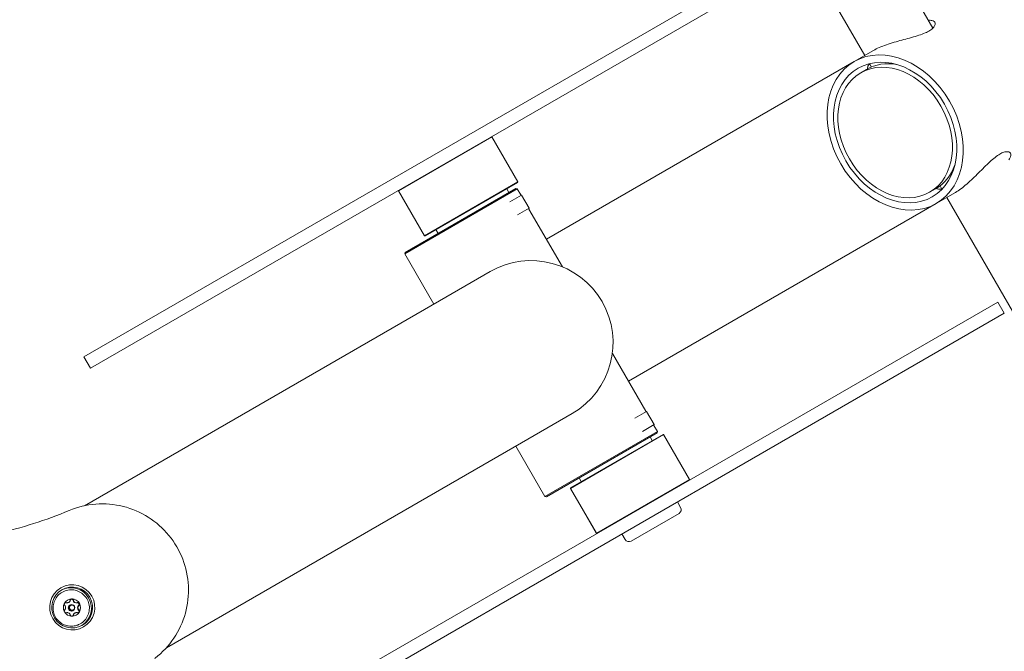
# Model space of a CAD drawing. Units: millimetres. Extents: x 5286 to 19433, y 5330 to 15559.
# Drawn here: x 10438 to 10895, y 10260 to 10553 of the extents above; entities that cross this region are included whole.
import ezdxf

# ---------------------------------------------------------------- set-up
doc = ezdxf.new("R2010")
doc.units = ezdxf.units.MM
doc.header["$LTSCALE"] = 75
doc.layers.add('Dimension (ISO)', color=7, linetype='Continuous', lineweight=18)
doc.layers.add('Visible (ISO)', color=7, linetype='Continuous', lineweight=18)
doc.styles.add('Note Text (ISO)', font='tahoma.ttf')
doc.dimstyles.new('Aplay Dimension Styles M', dxfattribs={"dimscale": 75, "dimtxt": 2.5, "dimasz": 2.5, "dimexe": 3.175, "dimexo": 2, "dimgap": 0.762, "dimtad": 1, "dimdec": 1, "dimlfac": 0.001, "dimrnd": 1e-08, "dimzin": 0, "dimdsep": 46, "dimtxsty": 'Note Text (ISO)', "dimcen": 0.09, "dimdle": 10, "dimclrd": 256, "dimclre": 256, "dimclrt": 7, "dimadec": 0, "dimazin": 0, "dimtfac": 1.40208, "dimtofl": 0, "dimtmove": 0, "dimatfit": 3, "dimfxl": 1, "dimtolj": 1, "dimtzin": 0, "dimlwd": -1, "dimlwe": -1, "dimarcsym": 0})

# ---------------------------------------------------------------- blocks, each defined once
blk = doc.blocks.new('*D36')
at = {"layer": 'Defpoints', "color": 0, "transparency": 16777216}
for p in [(5967.7, 12020.25), (19432.85, 11481.65), (19432.85, 5636.94)]:
    blk.add_point(p, dxfattribs=at)
at = {"layer": 'Dimension (ISO)', "transparency": 16777216}
for p, q in [((5967.7, 11870.25), (5967.7, 5398.82)), ((19432.85, 11331.65), (19432.85, 5398.82)), ((6155.2, 5636.94), (19245.35, 5636.94))]:
    blk.add_line(p, q, dxfattribs=at)
for points in [[(6155.2, 5668.19), (6155.2, 5605.69), (5967.7, 5636.94)], [(19245.35, 5668.19), (19245.35, 5605.69), (19432.85, 5636.94)]]:
    blk.add_solid(points, dxfattribs=at)
at = {"layer": 'Dimension (ISO)', "color": 7, "transparency": 16777216, "insert": (12700.28, 5889.4), "char_height": 187.5, "attachment_point": 2, "style": 'Note Text (ISO)'}
blk.add_mtext('\\A1;13.5 m', dxfattribs=at)
blk = doc.blocks.new('*D37')
at = {"layer": 'Defpoints', "color": 0, "transparency": 16777216}
for p in [(13377.22, 15559.18), (5541.74, 6276.18), (8141.74, 6276.18)]:
    blk.add_point(p, dxfattribs=at)
at = {"layer": 'Dimension (ISO)', "transparency": 16777216}
for p, q in [((13227.22, 15559.18), (5303.61, 15559.18)), ((5541.74, 15371.68), (5541.74, 6463.68)), ((7991.74, 6276.18), (5303.61, 6276.18))]:
    blk.add_line(p, q, dxfattribs=at)
for points in [[(5510.49, 15371.68), (5572.99, 15371.68), (5541.74, 15559.18)], [(5510.49, 6463.68), (5572.99, 6463.68), (5541.74, 6276.18)]]:
    blk.add_solid(points, dxfattribs=at)
at = {"layer": 'Dimension (ISO)', "color": 7, "transparency": 16777216, "insert": (5289.28, 10917.68), "char_height": 187.5, "attachment_point": 2, "rotation": 90, "style": 'Note Text (ISO)'}
blk.add_mtext('\\A1;9.3 m', dxfattribs=at)

msp = doc.modelspace()

# ---------------------------------------------------------------- linework, layer by layer
at = {"layer": 'Visible (ISO)'}
for p, q in [((10862, 10548.89), (10806.12, 10645.69)), ((10830.4, 10536.22), (10776.93, 10628.84)), ((10468.07, 10396.25), (10797.16, 10586.25)), ((10471.07, 10391.05), (10800.16, 10581.05)), ((10825.51, 10533.4), (10834.42, 10538.54)), ((10825.51, 10533.4), (10682.69, 10450.94)), ((10833.51, 10530.84), (10832.6, 10532.41)), ((10831.32, 10529.76), (10828.54, 10528.16)), ((10657.36, 10498.38), (10614.06, 10473.38)), ((10657.09, 10498.45), (10657.36, 10498.38)), ((10657.36, 10498.38), (10669.41, 10477.51)), ((10626.11, 10452.51), (10669.41, 10477.51)), ((10669.34, 10477.24), (10626.38, 10452.44)), ((10669.34, 10477.24), (10669.41, 10477.51)), ((10614.13, 10473.65), (10614.06, 10473.38)), ((10614.06, 10473.38), (10626.11, 10452.51)), ((10669.21, 10474.28), (10616.99, 10444.13)), ((10617.18, 10444.81), (10668.53, 10474.46)), ((10664.32, 10474.34), (10665.32, 10472.6)), ((10668.53, 10474.46), (10669.21, 10474.28)), ((10670.82, 10471.5), (10669.21, 10474.28)), ((10863.32, 10474.34), (10860.54, 10472.73)), ((10863.56, 10467.49), (10872.47, 10472.63)), ((10866.26, 10474.13), (10865.35, 10475.69)), ((10671.21, 10471.39), (10665.73, 10468.22)), ((10670.72, 10471.52), (10671.21, 10471.39)), ((10671.21, 10471.39), (10674.71, 10465.33)), ((10921.93, 10377.69), (10868.45, 10470.32)), ((10669.23, 10462.16), (10674.71, 10465.33)), ((10674.58, 10464.84), (10674.71, 10465.33)), ((10690.11, 10438.09), (10674.61, 10464.93)), ((10863.56, 10467.49), (10720.74, 10385.03)), ((10631.41, 10455.34), (10632.41, 10453.6)), ((10626.38, 10452.44), (10626.11, 10452.51)), ((10617.18, 10444.81), (10616.99, 10444.13)), ((10630.47, 10420.79), (10616.99, 10444.13)), ((10656.58, 10435.86), (10633.08, 10422.29)), ((10633.08, 10422.29), (10468.35, 10327.19)), ((10892.16, 10421.7), (10563.07, 10231.7)), ((10892.16, 10421.7), (10895.16, 10416.51)), ((10895.16, 10416.51), (10566.07, 10226.51)), ((10471.07, 10391.05), (10468.07, 10396.25)), ((10728.82, 10371.04), (10713.32, 10397.88)), ((10671.13, 10356.39), (10694.63, 10369.96)), ((10729.21, 10370.93), (10723.73, 10367.76)), ((10728.72, 10371.06), (10729.21, 10370.93)), ((10729.21, 10370.93), (10732.71, 10364.87)), ((10727.23, 10361.7), (10732.71, 10364.87)), ((10732.58, 10364.38), (10732.71, 10364.87)), ((10734.21, 10361.69), (10732.61, 10364.47)), ((10681.99, 10331.54), (10734.21, 10361.69)), ((10734.03, 10361.01), (10682.68, 10331.36)), ((10737.11, 10360.25), (10693.84, 10335.26)), ((10693.9, 10335.53), (10736.84, 10360.32)), ((10731.82, 10357.42), (10730.82, 10359.15)), ((10734.03, 10361.01), (10734.21, 10361.69)), ((10736.84, 10360.32), (10737.11, 10360.25)), ((10749.16, 10339.38), (10737.11, 10360.25)), ((10671.13, 10356.39), (10506.4, 10261.29)), ((10681.99, 10331.54), (10668.52, 10354.88)), ((10698.91, 10338.42), (10697.91, 10340.15)), ((10693.88, 10335.52), (10693.81, 10335.25)), ((10705.86, 10314.38), (10693.81, 10335.25)), ((10693.81, 10335.25), (10693.81, 10335.25)), ((10705.86, 10314.38), (10693.81, 10335.25)), ((10693.84, 10335.26), (10705.89, 10314.39)), ((10693.88, 10335.52), (10693.89, 10335.52)), ((10693.89, 10335.52), (10693.9, 10335.53)), ((10705.89, 10314.39), (10749.16, 10339.38)), ((10749.09, 10339.1), (10749.16, 10339.38)), ((10682.68, 10331.36), (10681.99, 10331.54)), ((10743.47, 10328.93), (10744.97, 10326.34)), ((10744.24, 10323.6), (10721.98, 10310.75)), ((10705.86, 10314.38), (10705.86, 10314.38)), ((10706.13, 10314.3), (10705.86, 10314.38)), ((10717.75, 10314.08), (10719.25, 10311.49)), ((10461.03, 10282.34), (10460.89, 10282.26)), ((10461.6, 10281.09), (10461.57, 10281.07)), ((10461.73, 10280.82), (10461.94, 10280.94)), ((10462.93, 10278.74), (10463.14, 10278.86)), ((10463.1, 10278.49), (10463.07, 10278.47)), ((10463.88, 10277.36), (10463.74, 10277.28))]:
    msp.add_line(p, q, dxfattribs=at)
for centre, radius, start, end in [((10675.6, 10402.91), 38.05, 300, 120), ((10743.24, 10325.34), 2, 300, 30), ((10720.98, 10312.49), 2, 210, 300)]:
    msp.add_arc(centre, radius, start, end, dxfattribs=at)
for centre, major_axis, ratio in [((10844.54, 10500.44), (19.03, -32.95), 0.766044), ((10844.54, 10500.44), (-17.23, 29.83), 0.766044), ((10844.54, 10500.44), (16, -27.71), 0.766044), ((10462.69, 10279.99), (5.25, -9.09), 0.996195), ((10462.62, 10279.94), (4.75, -8.23), 0.996195), ((10462.35, 10279.79), (-0.75, 1.3), 0.996195), ((10462.54, 10279.9), (0.6, -1.04), 0.996195)]:
    msp.add_ellipse(centre, major_axis=major_axis, ratio=ratio, dxfattribs=at)
for centre, major_axis, ratio, start_param, end_param in [((10847.32, 10502.05), (-16, 27.71), 0.766044, 5.711846, 6.283185), ((10847.32, 10502.05), (16, -27.71), 0.766044, 0, 0.57134), ((10462.09, 10279.64), (4.75, -8.23), 0.996195, 0.032238, 3.109354), ((10462.54, 10279.9), (2, -3.46), 0.996195, 3.662815, 4.710012), ((10462.54, 10279.9), (-2, 3.46), 0.996195, 5.75721, 6.804408), ((10459.51, 10281.4), (-0.719, 0.21), 0.999817, 4.712389, 5.34806), ((10460.14, 10283.56), (0.75, -1.3), 0.996195, 5.473799, 6.283185), ((10462.32, 10279.77), (-0.75, 1.3), 0.996195, 0, 3.141593), ((10462.33, 10279.78), (-0.6, 1.04), 0.996195, 0, 3.141593), ((10462.32, 10283.01), (-0.176, 0.729), 0.996799, 4.712389, 6.401571), ((10462.54, 10279.9), (-2, 3.46), 0.996195, 4.710012, 5.75721), ((10464.5, 10283.54), (0.75, -1.3), 0.996195, 4.426601, 6.040621), ((10465.12, 10281.38), (0.517, -0.543), 0.996616, 0, 2.661217), ((10466.67, 10279.75), (-0.75, 1.3), 0.996195, 0.237811, 1.851831), ((10462.54, 10279.9), (-2, 3.46), 0.996195, 3.662815, 4.710012), ((10462.54, 10279.9), (2, -3.46), 0.996195, 4.710012, 5.75721), ((10462.54, 10279.9), (2, -3.46), 0.996195, 5.75721, 6.804408), ((10462.31, 10276.52), (0.481, -0.575), 0.996422, 0, 0.630978), ((10464.49, 10275.98), (-0.75, 1.3), 0.996195, 0, 0.804633), ((10465.12, 10278.13), (0.478, -0.578), 0.996406, 0, 1.684319)]:
    msp.add_ellipse(centre, major_axis=major_axis, ratio=ratio, start_param=start_param, end_param=end_param, dxfattribs=at)
for points, knots in [([(10859.94, 10552.46), (10859.95, 10552.47), (10859.96, 10552.47), (10860.59, 10552.56), (10861.13, 10552.55), (10862.02, 10552.38), (10862.37, 10552.21), (10862.86, 10551.77), (10863.02, 10551.48), (10863.11, 10550.8), (10863.05, 10550.42), (10862.65, 10549.6), (10862.32, 10549.18), (10861.41, 10548.33), (10860.82, 10547.91), (10860.14, 10547.52)], [9.485986, 9.485986, 9.485986, 9.485986, 9.49288, 9.49288, 9.857533, 9.857533, 10.222187, 10.222187, 10.587831, 10.587831, 10.953475, 10.953475, 11.319119, 11.319119, 11.684764, 11.684764, 11.684764, 11.684764]), ([(10860.14, 10547.52), (10859.47, 10547.13), (10858.66, 10546.74), (10856.81, 10546), (10855.78, 10545.64), (10853.59, 10544.96), (10852.42, 10544.63), (10850.04, 10543.98), (10848.83, 10543.67), (10846.49, 10543.04), (10845.27, 10542.7), (10842.83, 10541.99), (10841.62, 10541.61), (10839.3, 10540.8), (10838.19, 10540.37), (10836.15, 10539.47), (10835.23, 10539.01), (10834.42, 10538.54)], [0, 0, 0, 0, 0.365644, 0.365644, 0.731289, 0.731289, 1.096933, 1.096933, 1.462577, 1.462577, 1.827231, 1.827231, 2.191884, 2.191884, 2.556537, 2.556537, 2.921191, 2.921191, 2.921191, 2.921191]), ([(10862.4, 10549.32), (10862.21, 10549.32), (10862.02, 10549.31), (10861.81, 10549.29), (10861.79, 10549.28), (10861.78, 10549.28)], [2.0873177, 2.0873177, 2.0873177, 2.0873177, 2.2039872, 2.2039872, 2.21244, 2.21244, 2.21244, 2.21244]), ([(10831.72, 10529.99), (10831.69, 10530.27), (10831.72, 10530.59), (10831.94, 10531.39), (10832.19, 10531.89), (10832.57, 10532.4), (10832.57, 10532.4), (10832.57, 10532.4)], [7.4390491, 7.4390491, 7.4390491, 7.4390491, 7.7107917, 7.7107917, 8.0770684, 8.0770684, 8.0786989, 8.0786989, 8.0786989, 8.0786989]), ([(10893.11, 10490.42), (10893.79, 10490.81), (10894.44, 10491.11), (10895.63, 10491.48), (10896.17, 10491.55), (10897.07, 10491.49), (10897.44, 10491.35), (10897.98, 10490.93), (10898.15, 10490.65), (10898.28, 10490.01), (10898.26, 10489.62), (10897.96, 10488.76), (10897.7, 10488.29), (10897.3, 10487.79), (10897.3, 10487.78), (10897.29, 10487.77)], [0, 0, 0, 0, 0.365644, 0.365644, 0.731289, 0.731289, 1.096933, 1.096933, 1.462577, 1.462577, 1.827231, 1.827231, 2.191884, 2.191884, 2.198777, 2.198777, 2.198777, 2.198777]), ([(10872.47, 10472.63), (10873.28, 10473.1), (10874.14, 10473.67), (10875.94, 10474.98), (10876.86, 10475.73), (10878.73, 10477.34), (10879.67, 10478.2), (10881.5, 10479.95), (10882.4, 10480.84), (10884.12, 10482.55), (10884.99, 10483.44), (10886.74, 10485.18), (10887.61, 10486.02), (10889.3, 10487.58), (10890.13, 10488.3), (10891.69, 10489.52), (10892.43, 10490.03), (10893.11, 10490.42)], [8.763573, 8.763573, 8.763573, 8.763573, 9.128226, 9.128226, 9.49288, 9.49288, 9.857533, 9.857533, 10.222187, 10.222187, 10.587831, 10.587831, 10.953475, 10.953475, 11.319119, 11.319119, 11.684764, 11.684764, 11.684764, 11.684764]), ([(10866.23, 10474.1), (10866.23, 10474.1), (10866.23, 10474.1), (10865.59, 10474.03), (10865.04, 10474.07), (10864.24, 10474.27), (10863.95, 10474.41), (10863.72, 10474.57)], [3.6674637, 3.6674637, 3.6674637, 3.6674637, 3.6690941, 3.6690941, 4.0353708, 4.0353708, 4.3071135, 4.3071135, 4.3071135, 4.3071135]), ([(10290.77, 10332.98), (10301.16, 10327.44), (10312.05, 10322.83), (10334.45, 10315.6), (10345.97, 10312.98), (10369.27, 10309.8), (10381.06, 10309.25), (10404.55, 10310.23), (10416.25, 10311.76), (10439.18, 10316.86), (10450.42, 10320.44), (10461.25, 10324.97)], [2.1306629, 2.1306629, 2.1306629, 2.1306629, 2.3075273, 2.3075273, 2.4843917, 2.4843917, 2.6612561, 2.6612561, 2.8381205, 2.8381205, 3.0149849, 3.0149849, 3.0149849, 3.0149849]), ([(10461.25, 10324.97), (10465.17, 10326.61), (10469.36, 10327.62), (10477.84, 10328.27), (10482.14, 10327.9), (10490.4, 10325.84), (10494.37, 10324.14), (10501.57, 10319.59), (10504.81, 10316.72), (10510.23, 10310.13), (10512.4, 10306.39), (10515.48, 10298.43), (10516.38, 10294.2), (10516.79, 10285.68), (10516.32, 10281.39), (10514.04, 10273.18), (10512.24, 10269.26), (10507.49, 10262.19), (10504.55, 10259.05), (10501.1, 10256.38), (10501.02, 10256.31), (10500.93, 10256.25)], [0.126608, 0.126608, 0.126608, 0.126608, 0.446279, 0.446279, 0.766068, 0.766068, 1.086056, 1.086056, 1.406248, 1.406248, 1.726567, 1.726567, 2.046888, 2.046888, 2.367085, 2.367085, 2.687079, 2.687079, 3.006872, 3.006872, 3.014985, 3.014985, 3.014985, 3.014985]), ([(10466.41, 10272.36), (10467.19, 10272.81), (10467.9, 10273.39), (10469.1, 10274.73), (10469.59, 10275.5), (10470.3, 10277.15), (10470.52, 10278.03), (10470.68, 10279.83), (10470.62, 10280.74), (10470.2, 10282.5), (10469.86, 10283.34), (10468.91, 10284.88), (10468.32, 10285.57), (10466.94, 10286.74), (10466.16, 10287.21), (10464.48, 10287.88), (10463.59, 10288.08), (10461.8, 10288.19), (10460.89, 10288.1), (10459.15, 10287.64), (10458.32, 10287.27), (10456.82, 10286.29), (10456.14, 10285.67), (10455.03, 10284.26), (10454.58, 10283.47), (10453.97, 10281.78), (10453.79, 10280.88), (10453.74, 10279.08), (10453.86, 10278.17), (10454.37, 10276.44), (10454.77, 10275.62), (10455.8, 10274.14), (10456.44, 10273.48), (10457.88, 10272.4), (10458.69, 10271.97), (10460.4, 10271.4), (10461.3, 10271.25), (10463.1, 10271.25), (10464, 10271.39), (10465.39, 10271.85), (10465.92, 10272.08), (10466.41, 10272.36)], [0, 0, 0, 0, 0.31986, 0.31986, 0.639747, 0.639747, 0.959707, 0.959707, 1.279754, 1.279754, 1.599871, 1.599871, 1.920009, 1.920009, 2.240117, 2.240117, 2.56015, 2.56015, 2.880096, 2.880096, 3.199975, 3.199975, 3.519835, 3.519835, 3.839733, 3.839733, 4.159709, 4.159709, 4.479772, 4.479772, 4.799896, 4.799896, 5.120033, 5.120033, 5.440129, 5.440129, 5.760147, 5.760147, 6.080078, 6.080078, 6.283185, 6.283185, 6.283185, 6.283185]), ([(10459.18, 10280.97), (10459.11, 10281.05), (10459.06, 10281.14), (10458.99, 10281.34), (10458.98, 10281.46), (10458.99, 10281.63), (10459, 10281.69), (10459.04, 10281.8), (10459.06, 10281.86), (10459.09, 10281.91)], [0.0469556, 0.0469556, 0.0469556, 0.0469556, 0.0865344, 0.0865344, 0.1221002, 0.1221002, 0.1398831, 0.1398831, 0.1576659, 0.1576659, 0.1576659, 0.1576659]), ([(10459.09, 10281.91), (10459.12, 10281.96), (10459.15, 10282.01), (10459.23, 10282.09), (10459.28, 10282.13), (10459.42, 10282.22), (10459.52, 10282.25), (10459.71, 10282.28), (10459.82, 10282.26), (10459.91, 10282.23)], [0.1576659, 0.1576659, 0.1576659, 0.1576659, 0.1754488, 0.1754488, 0.1932317, 0.1932317, 0.2287975, 0.2287975, 0.2683763, 0.2683763, 0.2683763, 0.2683763]), ([(10459.18, 10278.81), (10459.27, 10278.89), (10459.34, 10278.99), (10459.46, 10279.2), (10459.51, 10279.32), (10459.58, 10279.58), (10459.59, 10279.72), (10459.59, 10280), (10459.58, 10280.15), (10459.51, 10280.42), (10459.46, 10280.54), (10459.34, 10280.77), (10459.27, 10280.88), (10459.18, 10280.97)], [0.0813899, 0.0813899, 0.0813899, 0.0813899, 0.1308862, 0.1308862, 0.1732559, 0.1732559, 0.2156255, 0.2156255, 0.2579951, 0.2579951, 0.3003648, 0.3003648, 0.349861, 0.349861, 0.349861, 0.349861]), ([(10459.91, 10282.23), (10460.03, 10282.19), (10460.15, 10282.16), (10460.39, 10282.15), (10460.51, 10282.16), (10460.77, 10282.22), (10460.91, 10282.27), (10461.15, 10282.41), (10461.27, 10282.5), (10461.47, 10282.7), (10461.55, 10282.82), (10461.68, 10283.04), (10461.74, 10283.17), (10461.78, 10283.31)], [0.0813899, 0.0813899, 0.0813899, 0.0813899, 0.1308862, 0.1308862, 0.1732559, 0.1732559, 0.2156255, 0.2156255, 0.2579951, 0.2579951, 0.3003648, 0.3003648, 0.349861, 0.349861, 0.349861, 0.349861]), ([(10461.78, 10283.31), (10461.81, 10283.41), (10461.87, 10283.51), (10462.01, 10283.68), (10462.1, 10283.76), (10462.25, 10283.84), (10462.31, 10283.86), (10462.43, 10283.89), (10462.49, 10283.9), (10462.54, 10283.9)], [0.0469556, 0.0469556, 0.0469556, 0.0469556, 0.0865344, 0.0865344, 0.1221002, 0.1221002, 0.1398831, 0.1398831, 0.1576659, 0.1576659, 0.1576659, 0.1576659]), ([(10462.54, 10283.9), (10462.6, 10283.89), (10462.66, 10283.89), (10462.78, 10283.86), (10462.83, 10283.84), (10462.98, 10283.76), (10463.06, 10283.68), (10463.18, 10283.51), (10463.22, 10283.41), (10463.23, 10283.3)], [0.1576659, 0.1576659, 0.1576659, 0.1576659, 0.1754488, 0.1754488, 0.1932317, 0.1932317, 0.2287975, 0.2287975, 0.2683763, 0.2683763, 0.2683763, 0.2683763]), ([(10463.23, 10283.3), (10463.26, 10283.17), (10463.3, 10283.04), (10463.4, 10282.81), (10463.47, 10282.7), (10463.66, 10282.49), (10463.77, 10282.4), (10464.01, 10282.26), (10464.15, 10282.2), (10464.43, 10282.14), (10464.56, 10282.13), (10464.83, 10282.14), (10464.97, 10282.17), (10465.1, 10282.21)], [0.0813899, 0.0813899, 0.0813899, 0.0813899, 0.1308862, 0.1308862, 0.1732559, 0.1732559, 0.2156255, 0.2156255, 0.2579951, 0.2579951, 0.3003648, 0.3003648, 0.349861, 0.349861, 0.349861, 0.349861]), ([(10465.1, 10282.21), (10465.21, 10282.24), (10465.33, 10282.25), (10465.54, 10282.23), (10465.65, 10282.2), (10465.8, 10282.1), (10465.85, 10282.07), (10465.93, 10281.98), (10465.97, 10281.93), (10466, 10281.88)], [0.0469556, 0.0469556, 0.0469556, 0.0469556, 0.0865344, 0.0865344, 0.1221002, 0.1221002, 0.1398831, 0.1398831, 0.1576659, 0.1576659, 0.1576659, 0.1576659]), ([(10465.83, 10280.95), (10465.73, 10280.85), (10465.63, 10280.74), (10465.49, 10280.52), (10465.43, 10280.4), (10465.34, 10280.13), (10465.32, 10279.98), (10465.32, 10279.7), (10465.34, 10279.55), (10465.43, 10279.29), (10465.49, 10279.18), (10465.63, 10278.97), (10465.72, 10278.87), (10465.83, 10278.78)], [0.0813899, 0.0813899, 0.0813899, 0.0813899, 0.1308862, 0.1308862, 0.1732559, 0.1732559, 0.2156255, 0.2156255, 0.2579951, 0.2579951, 0.3003648, 0.3003648, 0.349861, 0.349861, 0.349861, 0.349861]), ([(10466, 10281.88), (10466.03, 10281.83), (10466.05, 10281.78), (10466.08, 10281.66), (10466.09, 10281.6), (10466.09, 10281.43), (10466.07, 10281.31), (10465.98, 10281.12), (10465.91, 10281.02), (10465.83, 10280.95)], [0.1576659, 0.1576659, 0.1576659, 0.1576659, 0.1754488, 0.1754488, 0.1932317, 0.1932317, 0.2287975, 0.2287975, 0.2683763, 0.2683763, 0.2683763, 0.2683763]), ([(10459.09, 10277.91), (10459.06, 10277.97), (10459.03, 10278.02), (10459, 10278.13), (10458.99, 10278.19), (10458.97, 10278.36), (10458.99, 10278.47), (10459.06, 10278.65), (10459.11, 10278.74), (10459.18, 10278.81)], [0.1576659, 0.1576659, 0.1576659, 0.1576659, 0.1754488, 0.1754488, 0.1932317, 0.1932317, 0.2287975, 0.2287975, 0.2683763, 0.2683763, 0.2683763, 0.2683763]), ([(10459.91, 10277.54), (10459.81, 10277.52), (10459.71, 10277.52), (10459.52, 10277.55), (10459.41, 10277.59), (10459.27, 10277.69), (10459.23, 10277.73), (10459.15, 10277.81), (10459.12, 10277.86), (10459.09, 10277.91)], [0.0469556, 0.0469556, 0.0469556, 0.0469556, 0.0865344, 0.0865344, 0.1221002, 0.1221002, 0.1398831, 0.1398831, 0.1576659, 0.1576659, 0.1576659, 0.1576659]), ([(10461.78, 10276.46), (10461.74, 10276.58), (10461.68, 10276.7), (10461.54, 10276.91), (10461.46, 10277.02), (10461.26, 10277.21), (10461.15, 10277.3), (10460.9, 10277.44), (10460.77, 10277.5), (10460.51, 10277.57), (10460.38, 10277.59), (10460.15, 10277.59), (10460.02, 10277.58), (10459.91, 10277.54)], [0.0813899, 0.0813899, 0.0813899, 0.0813899, 0.1308862, 0.1308862, 0.1732559, 0.1732559, 0.2156255, 0.2156255, 0.2579951, 0.2579951, 0.3003648, 0.3003648, 0.349861, 0.349861, 0.349861, 0.349861]), ([(10462.54, 10275.9), (10462.48, 10275.9), (10462.42, 10275.91), (10462.3, 10275.94), (10462.25, 10275.96), (10462.09, 10276.03), (10462, 10276.1), (10461.86, 10276.26), (10461.81, 10276.36), (10461.78, 10276.46)], [0.1576659, 0.1576659, 0.1576659, 0.1576659, 0.1754488, 0.1754488, 0.1932317, 0.1932317, 0.2287975, 0.2287975, 0.2683763, 0.2683763, 0.2683763, 0.2683763]), ([(10463.23, 10276.45), (10463.21, 10276.35), (10463.17, 10276.26), (10463.05, 10276.1), (10462.97, 10276.03), (10462.82, 10275.96), (10462.77, 10275.94), (10462.66, 10275.91), (10462.6, 10275.9), (10462.54, 10275.9)], [0.0469556, 0.0469556, 0.0469556, 0.0469556, 0.0865344, 0.0865344, 0.1221002, 0.1221002, 0.1398831, 0.1398831, 0.1576659, 0.1576659, 0.1576659, 0.1576659]), ([(10465.1, 10277.52), (10464.97, 10277.56), (10464.82, 10277.57), (10464.56, 10277.57), (10464.42, 10277.55), (10464.15, 10277.49), (10464.01, 10277.43), (10463.76, 10277.29), (10463.65, 10277.2), (10463.47, 10277.01), (10463.4, 10276.9), (10463.29, 10276.69), (10463.25, 10276.57), (10463.23, 10276.45)], [0.0813899, 0.0813899, 0.0813899, 0.0813899, 0.1308862, 0.1308862, 0.1732559, 0.1732559, 0.2156255, 0.2156255, 0.2579951, 0.2579951, 0.3003648, 0.3003648, 0.349861, 0.349861, 0.349861, 0.349861]), ([(10465.99, 10277.89), (10465.97, 10277.84), (10465.93, 10277.79), (10465.85, 10277.7), (10465.8, 10277.66), (10465.65, 10277.57), (10465.54, 10277.53), (10465.32, 10277.49), (10465.21, 10277.5), (10465.1, 10277.52)], [0.1576659, 0.1576659, 0.1576659, 0.1576659, 0.1754488, 0.1754488, 0.1932317, 0.1932317, 0.2287975, 0.2287975, 0.2683763, 0.2683763, 0.2683763, 0.2683763]), ([(10465.83, 10278.78), (10465.91, 10278.71), (10465.98, 10278.63), (10466.07, 10278.44), (10466.09, 10278.33), (10466.09, 10278.16), (10466.08, 10278.1), (10466.05, 10277.99), (10466.02, 10277.94), (10465.99, 10277.89)], [0.0469556, 0.0469556, 0.0469556, 0.0469556, 0.0865344, 0.0865344, 0.1221002, 0.1221002, 0.1398831, 0.1398831, 0.1576659, 0.1576659, 0.1576659, 0.1576659])]:
    msp.add_open_spline(points, degree=3, knots=knots, dxfattribs=at)
for points in [[(10832.25, 10531.91), (10832.43, 10531.94), (10832.62, 10531.98), (10832.82, 10532.04)], [(10866.04, 10474.5), (10865.89, 10474.35), (10865.76, 10474.21), (10865.65, 10474.06)]]:
    msp.add_open_spline(points, degree=3, dxfattribs=at)
for points, weights in [([(10693.81, 10335.25), (10693.85, 10335.39), (10693.89, 10335.52)], [1, 1.00001563142, 1]), ([(10693.9, 10335.53), (10693.87, 10335.4), (10693.84, 10335.26)], [1, 1.00001563142, 1]), ([(10706.14, 10314.31), (10706, 10314.34), (10705.86, 10314.38)], [1, 1.00001563144, 1]), ([(10705.89, 10314.39), (10706.02, 10314.35), (10706.15, 10314.32)], [1, 1.00001563146, 1])]:
    msp.add_rational_spline(points, weights, degree=2, dxfattribs=at)

# ---------------------------------------------------------------- dimensions: what is measured, and where the dimension line sits
at = {"layer": 'Dimension (ISO)'}
for base, p1, p2, angle, picture, middle in [((5541.74, 6276.18), (13377.22, 15559.18), (8141.74, 6276.18), 270, '*D37', (5541.74, 10917.68)), ((19432.85, 5636.94), (5967.7, 12020.25), (19432.85, 11481.65), 180, '*D36', (12700.28, 5636.94))]:
    dim = msp.add_linear_dim(base=base, p1=p1, p2=p2, angle=angle, text='<> m', dimstyle='Aplay Dimension Styles M', override={"dimgap": 0.762, "dimdec": 1, "dimlfac": 0.001, "dimpost": '', "dimtol": 0, "dimlim": 0, "dimtp": 0, "dimtm": 0, "dimtdec": 2, "dimatfit": 1}, dxfattribs=at)
    dim.commit()
    dim.dimension.update_dxf_attribs({"geometry": picture, "text_midpoint": middle, "dimtype": 160})

doc.saveas('drawing.dxf')
